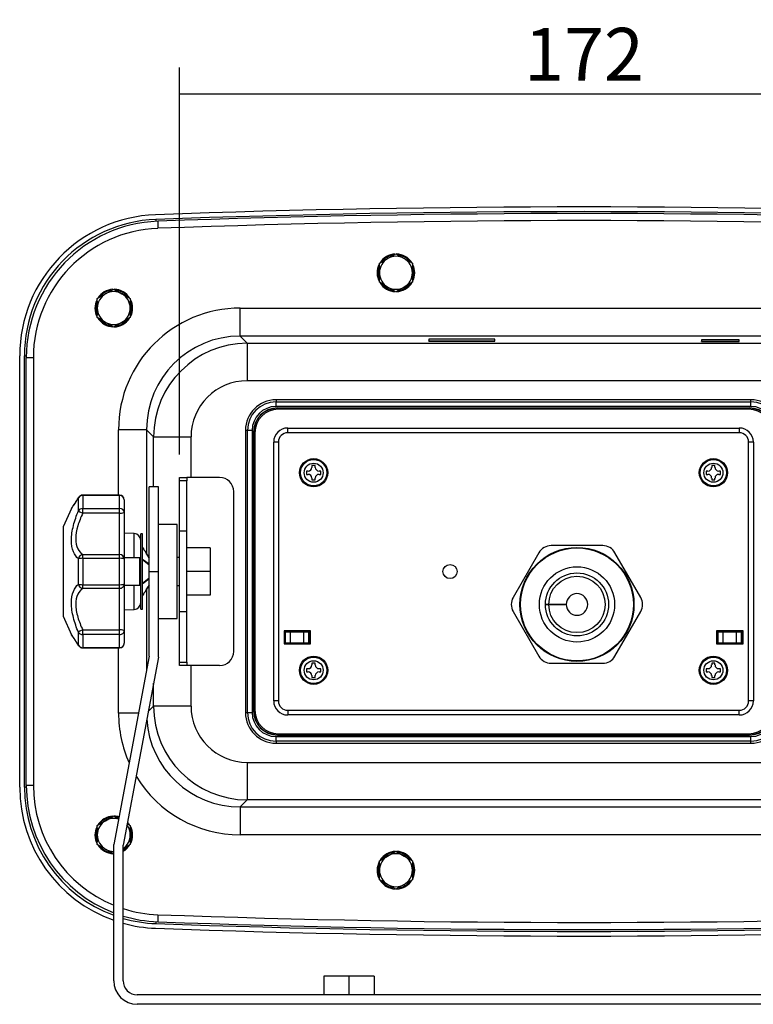
# Paper-space layout 'Sheet1' of a CAD drawing. Units: millimetres. Extents: x 16 to 374, y 3 to 256.
# Drawn here: x 241 to 319, y 125 to 229 of the extents above; entities that cross this region are included whole.
import ezdxf

# ---------------------------------------------------------------- set-up
doc = ezdxf.new("R2010")
doc.units = ezdxf.units.MM
for name, color, linetype in [('1064008626_DAMPE', 7, 'Continuous'), ('1084056090_ソフトバー', 7, 'Continuous'), ('110M6KNOB_M6ノブ_（', 7, 'Continuous'), ('1SPN-6_PUSH_NUT-', 7, 'Continuous'), ('__ADJ-KIT2-S12_D', 7, 'Continuous'), ('B5B-PH-SM4', 7, 'Continuous'), ('BRACKET_HOLDER', 7, 'Continuous'), ('CAL_CHASSIS', 7, 'Continuous'), ('CAL_COVER(ST-M20', 7, 'Continuous'), ('CAL_PACKING_2009', 7, 'Continuous'), ('Default', 7, 'Continuous'), ('HEX-M4X8WセムスS', 7, 'Continuous'), ('HEX_M6X20', 7, 'Continuous'), ('HOLDER_ARM_ATHEN', 7, 'Continuous'), ('NABE-M3X8WSEMSS', 7, 'Continuous'), ('UNDER_CASE_WP', 7, 'Continuous'), ('UPPER_CASE_WP', 7, 'Continuous'), ('製造年シール', 7, 'Continuous')]:
    doc.layers.add(name, color=color, linetype=linetype)
doc.styles.add('SEACAD_Solid_Edge_ANSI', font='seans.ttf')
doc.dimstyles.new('AD', dxfattribs={"dimtxt": 2.8, "dimasz": 2.24, "dimexe": 1.4, "dimexo": 1.4, "dimgap": 0.7, "dimtad": 1, "dimdec": 4, "dimlfac": 2, "dimdsep": 46, "dimtxsty": 'SEACAD_Solid_Edge_ANSI', "dimblk1": '_SE_FILLED', "dimblk2": '_SE_FILLED', "dimsah": 1, "dimcen": 1.4, "dimadec": 4, "dimazin": 0, "dimtfac": 0.6, "dimtdec": 4, "dimtmove": 0, "dimatfit": 3, "dimfxl": 1, "dimarcsym": 0})

# ---------------------------------------------------------------- blocks, each defined once
blk = doc.blocks.new('SE29')
at = {"layer": '1064008626_DAMPE', "color": 7, "linetype": 'Continuous'}
for p, q in [((-198.42, 443.26), (-200.42, 443.26)), ((-198.42, 433.26), (-198.42, 443.26)), ((-200.42, 433.26), (-198.42, 433.26))]:
    blk.add_line(p, q, dxfattribs=at)
at = {"layer": '1084056090_ソフトバー', "color": 7, "linetype": 'Continuous'}
for p, q in [((-164.67, 462.95), (-171.67, 462.95)), ((-171.67, 462.95), (-171.67, 462.78)), ((-171.67, 462.78), (-164.67, 462.78)), ((-171.67, 462.75), (-171.67, 462.78)), ((-171.67, 462.75), (-164.67, 462.75)), ((-164.67, 462.78), (-164.67, 462.95)), ((-164.67, 462.75), (-164.67, 462.78))]:
    blk.add_line(p, q, dxfattribs=at)
at = {"layer": '110M6KNOB_M6ノブ_（', "color": 7, "linetype": 'Continuous'}
for p, q in [((-208.93, 444.72), (-208.93, 446.07)), ((-208.47, 446.38), (-208.47, 446.35)), ((-204.55, 446.38), (-208.47, 446.38)), ((-204.55, 446.35), (-208.47, 446.35)), ((-208.47, 446.35), (-208.47, 444.95)), ((-204.55, 446.38), (-204.55, 446.35)), ((-204.55, 444.95), (-204.55, 446.35)), ((-204.05, 445.88), (-204.05, 444.56)), ((-209.67, 444.97), (-210.55, 443.01)), ((-208.47, 444.95), (-204.55, 444.95)), ((-208.47, 444.45), (-208.47, 444.95)), ((-204.55, 444.45), (-204.55, 444.95)), ((-204.55, 444.45), (-208.47, 444.45)), ((-204.55, 440.05), (-204.55, 444.45)), ((-204.05, 444.56), (-204.05, 439.58)), ((-210.55, 443.01), (-210.55, 433.51)), ((-203.01, 442.29), (-204.05, 442.35)), ((-203.01, 439.72), (-203.01, 442.29)), ((-208.93, 436.91), (-208.93, 439.61)), ((-208.47, 440.05), (-204.55, 440.05)), ((-208.47, 439.66), (-208.47, 440.05)), ((-208.47, 439.66), (-208.47, 436.86)), ((-204.55, 439.66), (-208.47, 439.66)), ((-204.55, 439.66), (-204.55, 440.05)), ((-204.55, 436.86), (-204.55, 439.66)), ((-203.01, 439.72), (-204.05, 439.72)), ((-204.05, 439.58), (-204.05, 436.94)), ((-202.39, 439.72), (-203.01, 439.72)), ((-202.39, 436.81), (-202.39, 439.72)), ((-208.47, 436.86), (-204.55, 436.86)), ((-208.47, 436.46), (-208.47, 436.86)), ((-204.55, 436.46), (-208.47, 436.46)), ((-204.55, 436.46), (-204.55, 436.86)), ((-204.55, 432.06), (-204.55, 436.46)), ((-204.05, 436.94), (-204.05, 431.95)), ((-204.05, 436.81), (-203.01, 436.81)), ((-203.01, 434.22), (-203.01, 436.81)), ((-203.01, 436.81), (-202.39, 436.81)), ((-210.55, 433.51), (-209.67, 431.54)), ((-204.05, 434.17), (-203.01, 434.22)), ((-208.93, 430.44), (-208.93, 431.79)), ((-208.47, 432.06), (-204.55, 432.06)), ((-208.47, 431.56), (-208.47, 432.06)), ((-208.47, 431.56), (-208.47, 430.17)), ((-204.55, 431.56), (-208.47, 431.56)), ((-204.55, 431.56), (-204.55, 432.06)), ((-204.55, 430.17), (-204.55, 431.56)), ((-204.05, 431.95), (-204.05, 430.63)), ((-208.47, 430.17), (-204.55, 430.17)), ((-208.47, 430.17), (-208.47, 430.13)), ((-204.55, 430.17), (-204.55, 430.13)), ((-208.47, 430.13), (-204.55, 430.13))]:
    blk.add_line(p, q, dxfattribs=at)
for centre, radius, start, end in [((-218.95, 451.95), 11.61, 323.0271, 329.6176), ((-208.47, 445.88), 0.5, 90, 149.3801), ((-204.55, 445.88), 0.5, 0, 90), ((-203.05, 441.55), 0.75, 0, 87), ((-203.05, 434.97), 0.75, 273, 0), ((-218.95, 424.57), 11.61, 30.3824, 36.9729), ((-216.93, 425.97), 9.15, 28.7364, 37.4737), ((-208.47, 430.63), 0.5, 210.6199, 270), ((-204.55, 430.63), 0.5, 270, 0)]:
    blk.add_arc(centre, radius, start, end, dxfattribs=at)
for centre, major_axis, ratio, start_param, end_param in [((-208.47, 445.88), (-0.5, 0), 0.935497, 4.712389, 5.861398), ((-208.47, 445.88), (0.43, -0.255), 0.682613, 3.141593, 3.34085), ((-204.55, 445.88), (0.5, 0), 0.935497, 0, 1.570796), ((-208.47, 444.56), (-0.5, 0), 0.773745, 4.712389, 5.861398), ((-204.55, 444.56), (0.5, 0), 0.773745, 0, 1.570796), ((-208.47, 444.56), (0.462, -0.19), 0.203323, 3.409674, 4.795764), ((-204.55, 444.56), (-0.5, 0), 0.219064, 1.570796, 3.141593), ((-208.47, 439.58), (-0.298, -0.401), 0.885936, 3.839755, 5.225845), ((-208.47, 439.58), (-0.5, 0), 0.161752, 4.712389, 5.861398), ((-204.55, 439.58), (0.5, 0), 0.954522, 0, 1.570796), ((-204.55, 439.58), (-0.5, 0), 0.161752, 3.141593, 4.712389), ((-208.47, 436.94), (-0.298, 0.401), 0.885936, 1.05734, 2.443431), ((-208.47, 436.94), (-0.5, 0), 0.161752, 0.421787, 1.570796), ((-204.55, 436.94), (-0.5, 0), 0.954522, 1.570796, 3.141593), ((-204.55, 436.94), (-0.5, 0), 0.161752, 1.570796, 3.141593), ((-208.47, 431.95), (-0.462, -0.19), 0.203323, 4.629014, 6.015104), ((-208.47, 431.95), (-0.5, 0), 0.773745, 0.421787, 1.570796), ((-204.55, 431.95), (-0.5, 0), 0.219064, 3.141593, 4.712389), ((-204.55, 431.95), (-0.5, 0), 0.773745, 1.570796, 3.141593), ((-208.47, 430.63), (0.43, 0.255), 0.682613, 2.942335, 3.141593), ((-208.47, 430.63), (-0.5, 0), 0.935497, 0.421787, 1.570796), ((-204.55, 430.63), (-0.5, 0), 0.935497, 1.570796, 3.141593)]:
    blk.add_ellipse(centre, major_axis=major_axis, ratio=ratio, start_param=start_param, end_param=end_param, dxfattribs=at)
for points, knots in [([(-208.9, 446.14), (-208.97, 446.02), (-209.09, 445.83), (-209.26, 445.56), (-209.41, 445.35), (-209.52, 445.19), (-209.59, 445.09), (-209.61, 445.06), (-209.62, 445.05), (-209.62, 445.05)], [0, 0, 0, 0, 0.1389199, 0.284276, 0.4277934, 0.5658288, 0.7018477, 0.8333672, 0.8611185, 0.8611185, 0.8611185, 0.8611185]), ([(-209.58, 445.11), (-209.59, 445.1), (-209.6, 445.07), (-209.61, 445.06), (-209.62, 445.05), (-209.62, 445.05), (-209.62, 445.05), (-209.62, 445.05), (-209.62, 445.05), (-209.62, 445.04), (-209.63, 445.04), (-209.65, 445.01), (-209.66, 444.99), (-209.66, 444.97)], [0.7655904, 0.7655904, 0.7655904, 0.7655904, 0.8443258, 0.9187297, 0.9540261, 0.9651869, 0.9699913, 0.9722206, 0.9734332, 0.9746657, 0.9775129, 0.9832147, 1, 1, 1, 1]), ([(-208.93, 439.61), (-209.14, 439.77), (-209.32, 440.02), (-209.59, 440.7), (-209.67, 441.13), (-209.67, 442.09), (-209.59, 442.62), (-209.32, 443.68), (-209.14, 444.21), (-208.93, 444.72)], [0, 0, 0, 0, 0.25, 0.25, 0.5, 0.5, 0.75, 0.75, 1, 1, 1, 1]), ([(-208.47, 444.45), (-208.68, 444.02), (-208.86, 443.57), (-209.13, 442.64), (-209.21, 442.18), (-209.22, 441.34), (-209.13, 440.97), (-208.86, 440.39), (-208.68, 440.19), (-208.47, 440.05)], [0, 0, 0, 0, 0.25, 0.25, 0.5, 0.5, 0.75, 0.75, 1, 1, 1, 1]), ([(-208.93, 431.79), (-209.14, 432.3), (-209.32, 432.83), (-209.59, 433.89), (-209.67, 434.42), (-209.67, 435.38), (-209.59, 435.81), (-209.32, 436.49), (-209.14, 436.75), (-208.93, 436.91)], [0, 0, 0, 0, 0.25, 0.25, 0.5, 0.5, 0.75, 0.75, 1, 1, 1, 1]), ([(-208.47, 436.46), (-208.68, 436.33), (-208.86, 436.12), (-209.13, 435.55), (-209.21, 435.18), (-209.22, 434.34), (-209.13, 433.88), (-208.86, 432.95), (-208.68, 432.49), (-208.47, 432.06)], [0, 0, 0, 0, 0.25, 0.25, 0.5, 0.5, 0.75, 0.75, 1, 1, 1, 1])]:
    blk.add_open_spline(points, degree=3, knots=knots, dxfattribs=at)
blk.add_open_spline([(-208.9, 446.14), (-208.92, 446.12), (-208.93, 446.1), (-208.94, 446.08)], degree=3, dxfattribs=at)
at = {"layer": '1SPN-6_PUSH_NUT-', "color": 7, "linetype": 'Continuous'}
for p, q in [((-202.3, 434.26), (-202.3, 442.26)), ((-202.1, 442.26), (-202.3, 442.26)), ((-202.1, 434.26), (-202.1, 442.26)), ((-201.42, 439.03), (-202.1, 439.53)), ((-201.42, 437.55), (-202.1, 436.98)), ((-202.3, 434.26), (-202.1, 434.26))]:
    blk.add_line(p, q, dxfattribs=at)
for points in [[(-202.1, 440.81), (-201.87, 440.45), (-201.65, 440.09), (-201.42, 439.73)], [(-201.42, 439.73), (-201.65, 440.09), (-201.87, 440.45), (-202.1, 440.81)], [(-202.1, 439.53), (-201.87, 439.34), (-201.65, 439.15), (-201.42, 438.96)], [(-202.1, 436.98), (-201.87, 437.15), (-201.65, 437.32), (-201.42, 437.49)], [(-202.1, 435.71), (-201.87, 436.07), (-201.65, 436.42), (-201.42, 436.78)], [(-201.42, 436.78), (-201.65, 436.42), (-201.87, 436.07), (-202.1, 435.71)]]:
    blk.add_open_spline(points, degree=3, dxfattribs=at)
at = {"layer": '__ADJ-KIT2-S12_D', "color": 7, "linetype": 'Continuous'}
for p, q in [((-153.18, 441.01), (-158.67, 441.01)), ((-159.97, 440.26), (-162.71, 435.51)), ((-149.14, 435.51), (-151.88, 440.26)), ((-157.07, 434.76), (-159.27, 434.76)), ((-159.27, 434.75), (-157.07, 434.75)), ((-162.71, 434.01), (-159.97, 429.26)), ((-151.88, 429.26), (-149.14, 434.01)), ((-158.67, 428.51), (-153.18, 428.51))]:
    blk.add_line(p, q, dxfattribs=at)
for radius in [6.06, 6, 4, 3.35, 3]:
    blk.add_circle((-155.92, 434.76), radius, dxfattribs=at)
for centre, radius, start, end in [((-158.67, 439.51), 1.5, 120, 150), ((-158.67, 439.51), 1.5, 90, 120), ((-153.18, 439.51), 1.5, 60, 90), ((-153.18, 439.51), 1.5, 30, 60), ((-161.41, 434.76), 1.5, 150, 180), ((-155.92, 434.76), 1.15, 180.2491, 180), ((-150.44, 434.76), 1.5, 0, 30), ((-161.41, 434.76), 1.5, 180, 210), ((-150.44, 434.76), 1.5, 330, 0), ((-158.67, 430.01), 1.5, 210, 240), ((-153.18, 430.01), 1.5, 300, 330), ((-158.67, 430.01), 1.5, 240, 270), ((-153.18, 430.01), 1.5, 270, 300)]:
    blk.add_arc(centre, radius, start, end, dxfattribs=at)
at = {"layer": 'B5B-PH-SM4', "color": 7, "linetype": 'Continuous'}
blk.add_line((-158.42, 434.75), (-158.42, 434.76), dxfattribs=at)
at = {"layer": 'BRACKET_HOLDER', "color": 7, "linetype": 'Continuous'}
for p, q in [((-198.17, 447.9), (-198.17, 448.26)), ((-198.17, 448.26), (-197.42, 448.26)), ((-193.92, 448.26), (-197.42, 448.26)), ((-197.42, 448.26), (-197.42, 447.9)), ((-198.17, 442.55), (-198.17, 447.9)), ((-197.42, 447.9), (-198.17, 447.9)), ((-197.42, 442.55), (-197.42, 447.9)), ((-192.42, 429.76), (-192.42, 446.76)), ((-198.17, 433.96), (-198.17, 442.55)), ((-197.42, 442.55), (-198.17, 442.55)), ((-197.42, 433.96), (-197.42, 442.55)), ((-194.92, 440.76), (-197.42, 440.76)), ((-194.92, 440.76), (-194.92, 438.26)), ((-194.92, 438.26), (-197.42, 438.26)), ((-194.92, 438.26), (-194.92, 435.76)), ((-194.92, 435.76), (-197.42, 435.76)), ((-197.42, 433.96), (-198.17, 433.96)), ((-198.17, 428.61), (-198.17, 433.96)), ((-197.42, 428.61), (-197.42, 433.96)), ((-198.17, 428.26), (-198.17, 428.61)), ((-198.17, 428.61), (-197.42, 428.61)), ((-197.42, 428.26), (-198.17, 428.26)), ((-197.42, 428.61), (-197.42, 428.26)), ((-193.92, 428.26), (-197.42, 428.26))]:
    blk.add_line(p, q, dxfattribs=at)
for centre, start, end in [((-193.92, 446.76), 0, 90), ((-193.92, 429.76), 270, 360)]:
    blk.add_arc(centre, 1.5, start, end, dxfattribs=at)
at = {"layer": 'CAL_CHASSIS', "color": 7, "linetype": 'Continuous'}
for p, q in [((-187.92, 456.51), (-187.92, 456.3)), ((-137.42, 456.51), (-187.92, 456.51)), ((-137.42, 456.3), (-137.42, 456.51)), ((-187.92, 456.3), (-137.42, 456.3)), ((-187.92, 455.8), (-187.92, 456.3)), ((-137.42, 455.8), (-187.92, 455.8)), ((-187.77, 455.63), (-187.77, 455.61)), ((-137.57, 455.63), (-187.77, 455.63)), ((-137.57, 455.61), (-187.77, 455.61)), ((-137.57, 455.61), (-137.57, 455.63)), ((-137.42, 455.8), (-137.42, 456.3)), ((-191.17, 453.26), (-191.17, 423.26)), ((-190.96, 453.26), (-191.17, 453.26)), ((-190.96, 423.26), (-190.96, 453.26)), ((-190.46, 453.26), (-190.96, 453.26)), ((-190.46, 453.26), (-190.46, 423.26)), ((-190.3, 453.11), (-190.3, 423.41)), ((-190.27, 453.11), (-190.3, 453.11)), ((-190.27, 453.11), (-190.27, 423.41)), ((-186.92, 430.63), (-186.92, 431.88)), ((-186.92, 431.88), (-184.42, 431.88)), ((-186.9, 431.86), (-186.92, 431.88)), ((-186.9, 430.65), (-186.9, 431.86)), ((-186.4, 431.86), (-184.95, 431.86)), ((-186.4, 431.86), (-186.4, 430.66)), ((-185.11, 431.88), (-186.23, 431.88)), ((-186.23, 431.88), (-186.23, 431.86)), ((-185.11, 431.86), (-186.23, 431.86)), ((-185.11, 431.88), (-185.11, 431.86)), ((-184.95, 430.66), (-184.95, 431.86)), ((-184.45, 431.86), (-184.42, 431.88)), ((-184.45, 431.86), (-184.45, 430.65)), ((-184.42, 431.88), (-184.42, 430.63)), ((-140.92, 430.63), (-140.92, 431.88)), ((-140.92, 431.88), (-138.42, 431.88)), ((-140.9, 431.86), (-140.92, 431.88)), ((-140.9, 430.65), (-140.9, 431.86)), ((-140.4, 431.86), (-138.95, 431.86)), ((-140.4, 431.86), (-140.4, 430.66)), ((-139.11, 431.88), (-140.23, 431.88)), ((-140.23, 431.88), (-140.23, 431.86)), ((-139.11, 431.86), (-140.23, 431.86)), ((-139.11, 431.88), (-139.11, 431.86)), ((-138.95, 430.66), (-138.95, 431.86)), ((-138.45, 431.86), (-138.42, 431.88)), ((-138.45, 431.86), (-138.45, 430.65)), ((-138.42, 431.88), (-138.42, 430.63)), ((-186.9, 430.65), (-186.92, 430.63)), ((-184.42, 430.63), (-186.92, 430.63)), ((-184.95, 430.66), (-186.4, 430.66)), ((-186.22, 430.64), (-186.22, 430.65)), ((-186.22, 430.65), (-185.12, 430.65)), ((-186.22, 430.64), (-185.12, 430.64)), ((-185.12, 430.64), (-185.12, 430.65)), ((-184.45, 430.65), (-184.42, 430.63)), ((-140.9, 430.65), (-140.92, 430.63)), ((-138.42, 430.63), (-140.92, 430.63)), ((-138.95, 430.66), (-140.4, 430.66)), ((-140.22, 430.64), (-140.22, 430.65)), ((-140.22, 430.65), (-139.12, 430.65)), ((-140.22, 430.64), (-139.12, 430.64)), ((-139.12, 430.64), (-139.12, 430.65)), ((-138.45, 430.65), (-138.42, 430.63)), ((-191.17, 423.26), (-190.96, 423.26)), ((-190.96, 423.26), (-190.46, 423.26)), ((-190.3, 423.41), (-190.27, 423.41)), ((-187.92, 420.72), (-137.42, 420.72)), ((-187.92, 420.22), (-187.92, 420.72)), ((-187.77, 420.91), (-137.57, 420.91)), ((-187.77, 420.91), (-187.77, 420.88)), ((-187.77, 420.88), (-137.57, 420.88)), ((-137.57, 420.88), (-137.57, 420.91)), ((-137.42, 420.22), (-137.42, 420.72)), ((-187.92, 420.22), (-187.92, 420.01)), ((-137.42, 420.22), (-187.92, 420.22)), ((-187.92, 420.01), (-137.42, 420.01)), ((-137.42, 420.01), (-137.42, 420.22))]:
    blk.add_line(p, q, dxfattribs=at)
for centre, radius, start, end in [((-187.92, 453.26), 3.25, 90, 180), ((-137.42, 453.26), 3.25, 0, 90), ((-187.92, 453.26), 3.04, 90, 180), ((-187.92, 453.26), 2.54, 90, 180), ((-187.77, 453.11), 2.53, 90, 180), ((-187.77, 453.11), 2.5, 90, 180), ((-137.57, 453.11), 2.53, 0, 90), ((-137.57, 453.11), 2.5, 0, 90), ((-137.42, 453.26), 3.04, 0, 90), ((-137.42, 453.26), 2.54, 0, 90), ((-187.92, 423.26), 3.25, 180, 270), ((-187.92, 423.26), 3.04, 180, 270), ((-187.92, 423.26), 2.54, 180, 270), ((-187.77, 423.41), 2.53, 180, 270), ((-187.77, 423.41), 2.5, 180, 270), ((-137.57, 423.41), 2.5, 270, 0), ((-137.57, 423.41), 2.53, 270, 0), ((-137.42, 423.26), 3.25, 270, 0), ((-137.42, 423.26), 2.54, 270, 0), ((-137.42, 423.26), 3.04, 270, 0)]:
    blk.add_arc(centre, radius, start, end, dxfattribs=at)
for centre, major_axis, start_param, end_param in [((-186.4, 431.86), (-0.5, 0), 0.008727, 1.570796), ((-184.95, 431.86), (0.5, 0), 4.712389, 6.274459), ((-140.4, 431.86), (-0.5, 0), 0.008727, 1.570796), ((-138.95, 431.86), (-0.5, 0), 1.570796, 3.132866), ((-186.4, 430.65), (-0.5, 0), 4.712389, 6.274459), ((-184.95, 430.65), (0.5, 0), 0.008727, 1.570796), ((-140.4, 430.65), (-0.5, 0), 4.712389, 6.274459), ((-138.95, 430.65), (0.5, 0), 0.008727, 1.570796)]:
    blk.add_ellipse(centre, major_axis=major_axis, ratio=0.008727, start_param=start_param, end_param=end_param, dxfattribs=at)
at = {"layer": 'CAL_COVER(ST-M20', "color": 7, "linetype": 'Continuous'}
for p, q in [((-184.27, 431.96), (-187.07, 431.96)), ((-187.07, 431.96), (-187.07, 430.56)), ((-184.27, 430.56), (-184.27, 431.96)), ((-138.27, 431.96), (-141.07, 431.96)), ((-141.07, 431.96), (-141.07, 430.56)), ((-138.27, 430.56), (-138.27, 431.96)), ((-187.07, 430.56), (-184.27, 430.56)), ((-141.07, 430.56), (-138.27, 430.56))]:
    blk.add_line(p, q, dxfattribs=at)
blk.add_circle((-169.42, 438.26), 0.75, dxfattribs=at)
at = {"layer": 'CAL_PACKING_2009', "color": 7, "linetype": 'Continuous'}
for p, q in [((-137.67, 455.51), (-187.67, 455.51)), ((-186.67, 453.51), (-138.67, 453.51)), ((-186.67, 453.01), (-186.67, 453.51)), ((-138.67, 453.51), (-138.67, 453.01)), ((-190.17, 453.01), (-190.17, 423.51)), ((-138.67, 453.01), (-186.67, 453.01)), ((-188.17, 424.51), (-188.17, 452.01)), ((-187.67, 452.01), (-188.17, 452.01)), ((-187.67, 452.01), (-187.67, 424.51)), ((-137.67, 424.51), (-137.67, 452.01)), ((-137.17, 452.01), (-137.67, 452.01)), ((-137.17, 452.01), (-137.17, 424.51)), ((-187.67, 424.51), (-188.17, 424.51)), ((-137.17, 424.51), (-137.67, 424.51)), ((-186.67, 423.51), (-138.67, 423.51)), ((-186.67, 423.51), (-186.67, 423.01)), ((-138.67, 423.01), (-186.67, 423.01)), ((-138.67, 423.01), (-138.67, 423.51)), ((-187.67, 421.01), (-137.67, 421.01))]:
    blk.add_line(p, q, dxfattribs=at)
for centre, radius, start, end in [((-187.67, 453.01), 2.5, 90, 180), ((-137.67, 453.01), 2.5, 0, 90), ((-186.67, 452.01), 1.5, 90, 180), ((-138.67, 452.01), 1.5, 0, 90), ((-186.67, 452.01), 1, 90, 180), ((-138.67, 452.01), 1, 0, 90), ((-186.67, 424.51), 1.5, 180, 270), ((-186.67, 424.51), 1, 180, 270), ((-138.67, 424.51), 1.5, 270, 0), ((-138.67, 424.51), 1, 270, 0), ((-187.67, 423.51), 2.5, 180, 270), ((-137.67, 423.51), 2.5, 270, 0)]:
    blk.add_arc(centre, radius, start, end, dxfattribs=at)
at = {"layer": 'HEX-M4X8WセムスS', "color": 7, "linetype": 'Continuous'}
for p, q in [((-176.05, 471.52), (-175.17, 472.03)), ((-175.17, 472.03), (-174.3, 471.52)), ((-176.92, 471.02), (-176.05, 471.52)), ((-176.92, 470.01), (-176.92, 471.02)), ((-174.3, 471.52), (-173.42, 471.02)), ((-173.42, 471.02), (-173.42, 470.01)), ((-176.92, 469), (-176.92, 470.01)), ((-173.42, 470.01), (-173.42, 469)), ((-176.05, 468.49), (-176.92, 469)), ((-173.42, 469), (-174.3, 468.49)), ((-206.05, 467.77), (-205.17, 468.28)), ((-205.17, 468.28), (-204.3, 467.77)), ((-175.17, 467.99), (-176.05, 468.49)), ((-174.3, 468.49), (-175.17, 467.99)), ((-206.92, 467.27), (-206.05, 467.77)), ((-206.92, 466.26), (-206.92, 467.27)), ((-204.3, 467.77), (-203.42, 467.27)), ((-203.42, 467.27), (-203.42, 466.26)), ((-206.92, 465.25), (-206.92, 466.26)), ((-203.42, 466.26), (-203.42, 465.25)), ((-206.05, 464.74), (-206.92, 465.25)), ((-205.17, 464.24), (-206.05, 464.74)), ((-204.3, 464.74), (-205.17, 464.24)), ((-203.42, 465.25), (-204.3, 464.74)), ((-206.92, 411.27), (-206.05, 411.77)), ((-206.05, 411.77), (-205.17, 412.28)), ((-205.17, 412.28), (-204.67, 411.98)), ((-203.74, 411.45), (-203.42, 411.27)), ((-206.92, 410.26), (-206.92, 411.27)), ((-206.92, 409.25), (-206.92, 410.26)), ((-203.42, 411.27), (-203.42, 410.26)), ((-203.42, 410.26), (-203.42, 409.25)), ((-206.05, 408.74), (-206.92, 409.25)), ((-203.42, 409.25), (-204.17, 408.81)), ((-205.17, 408.24), (-206.05, 408.74)), ((-176.05, 408.02), (-175.17, 408.53)), ((-175.17, 408.53), (-174.3, 408.02)), ((-176.92, 407.52), (-176.05, 408.02)), ((-176.92, 406.51), (-176.92, 407.52)), ((-174.3, 408.02), (-173.42, 407.52)), ((-173.42, 407.52), (-173.42, 406.51)), ((-176.92, 405.5), (-176.92, 406.51)), ((-173.42, 406.51), (-173.42, 405.5)), ((-176.05, 404.99), (-176.92, 405.5)), ((-173.42, 405.5), (-174.3, 404.99)), ((-175.17, 404.49), (-176.05, 404.99)), ((-174.3, 404.99), (-175.17, 404.49))]:
    blk.add_line(p, q, dxfattribs=at)
for centre, radius, start, end in [((-175.17, 470.01), 2, 92.8815, 147.833), ((-175.17, 470.01), 2, 32.8496, 87.9866), ((-175.17, 470.01), 1.75, 120, 180), ((-175.17, 470.01), 1.9, 97.776, 142.9195), ((-175.17, 470.01), 1.75, 60, 120), ((-175.17, 470.01), 1.9, 37.0805, 82.9195), ((-175.17, 470.01), 1.75, 0, 60), ((-175.17, 470.01), 2, 152.9303, 208.7562), ((-175.17, 470.01), 1.9, 157.0805, 202.9195), ((-175.17, 470.01), 1.75, 180, 240), ((-175.17, 470.01), 1.75, 300, 0), ((-175.17, 470.01), 1.9, 337.0805, 22.9195), ((-175.17, 470.01), 2, 0, 27.2945), ((-175.17, 470.01), 2, 332.2844, 0), ((-175.17, 470.01), 2, 212.2548, 267.5684), ((-175.17, 470.01), 1.9, 217.0805, 262.9195), ((-175.17, 470.01), 2, 271.3974, 327.0508), ((-175.17, 470.01), 1.9, 277.0805, 322.9195), ((-205.17, 466.26), 2, 92.8815, 147.833), ((-205.17, 466.26), 1.9, 97.776, 142.9195), ((-205.17, 466.26), 1.75, 60, 120), ((-205.17, 466.26), 2, 32.8496, 87.9866), ((-205.17, 466.26), 1.9, 37.0805, 82.9195), ((-175.17, 470.01), 1.75, 240, 300), ((-205.17, 466.26), 2, 152.9303, 208.7562), ((-205.17, 466.26), 1.9, 157.0805, 202.9195), ((-205.17, 466.26), 1.75, 120, 180), ((-205.17, 466.26), 1.75, 0, 60), ((-205.17, 466.26), 1.9, 337.0805, 22.9195), ((-205.17, 466.26), 2, 0, 27.2945), ((-205.17, 466.26), 1.75, 180, 240), ((-205.17, 466.26), 1.75, 300, 0), ((-205.17, 466.26), 2, 332.2844, 0), ((-205.17, 466.26), 2, 212.2548, 267.5684), ((-205.17, 466.26), 1.9, 217.0805, 262.9195), ((-205.17, 466.26), 1.75, 240, 300), ((-205.17, 466.26), 2, 271.3974, 327.0508), ((-205.17, 466.26), 1.9, 277.0805, 322.9195), ((-205.17, 410.26), 1.75, 120, 180), ((-205.17, 410.26), 2, 92.8815, 147.833), ((-205.17, 410.26), 1.9, 97.776, 142.9195), ((-205.17, 410.26), 1.75, 73.3354, 120), ((-205.17, 410.26), 2, 74.0934, 87.9866), ((-205.17, 410.26), 1.9, 73.8142, 82.9195), ((-205.17, 410.26), 1.75, 0, 36.7912), ((-205.17, 410.26), 2, 32.8496, 43.071), ((-205.17, 410.26), 2, 152.9303, 208.7562), ((-205.17, 410.26), 1.9, 157.0805, 202.9195), ((-205.17, 410.26), 1.75, 180, 240), ((-205.17, 410.26), 1.75, 304.8499, 0), ((-205.17, 410.26), 1.9, 337.0805, 22.9195), ((-205.17, 410.26), 2, 0, 27.2945), ((-205.17, 410.26), 2, 332.2844, 0), ((-205.17, 410.26), 2, 212.2548, 267.5684), ((-205.17, 410.26), 1.9, 217.0805, 262.9195), ((-205.17, 410.26), 1.75, 240, 270), ((-205.17, 410.26), 2, 300, 327.0508), ((-205.17, 410.26), 1.9, 301.7569, 322.9195), ((-175.17, 406.51), 2, 91.3974, 147.0508), ((-175.17, 406.51), 1.9, 97.0805, 142.9195), ((-175.17, 406.51), 1.75, 60, 120), ((-175.17, 406.51), 2, 32.2548, 87.5684), ((-175.17, 406.51), 1.9, 37.0805, 82.9195), ((-175.17, 406.51), 2, 152.2844, 207.2945), ((-175.17, 406.51), 1.9, 157.0805, 202.9195), ((-175.17, 406.51), 1.75, 120, 180), ((-175.17, 406.51), 1.75, 0, 60), ((-175.17, 406.51), 2, 0, 28.7562), ((-175.17, 406.51), 1.9, 337.0805, 22.9195), ((-175.17, 406.51), 1.75, 180, 240), ((-175.17, 406.51), 1.75, 300, 0), ((-175.17, 406.51), 2, 332.9303, 0), ((-175.17, 406.51), 2, 212.8496, 267.9866), ((-175.17, 406.51), 1.9, 217.0805, 262.9195), ((-175.17, 406.51), 2, 272.8815, 327.833), ((-175.17, 406.51), 1.9, 277.776, 322.9195), ((-175.17, 406.51), 1.75, 240, 300)]:
    blk.add_arc(centre, radius, start, end, dxfattribs=at)
at = {"layer": 'HEX_M6X20', "color": 7, "linetype": 'Continuous'}
for p, q in [((-201.42, 439.76), (-201.44, 439.76)), ((-198.17, 439.76), (-198.42, 439.76)), ((-201.44, 436.76), (-201.42, 436.76)), ((-198.42, 436.76), (-198.17, 436.76))]:
    blk.add_line(p, q, dxfattribs=at)
at = {"layer": 'HOLDER_ARM_ATHEN', "color": 7, "linetype": 'Continuous'}
for p, q in [((-201.42, 438.26), (-201.42, 447.26)), ((-200.42, 447.26), (-201.42, 447.26)), ((-200.42, 438.26), (-200.42, 447.26)), ((-201.42, 429.26), (-201.42, 438.26)), ((-201.42, 438.26), (-200.42, 438.26)), ((-200.42, 429.16), (-200.42, 438.26)), ((-201.42, 429.26), (-205.17, 409.26)), ((-200.42, 429.16), (-204.17, 409.16)), ((-205.17, 394.76), (-205.17, 409.26)), ((-204.17, 394.76), (-204.17, 409.16)), ((-180.17, 395.26), (-182.85, 395.26)), ((-182.85, 395.26), (-182.85, 393.26)), ((-177.5, 395.26), (-180.17, 395.26)), ((-180.17, 395.26), (-180.17, 393.26)), ((-177.5, 395.26), (-177.5, 393.26)), ((-107.67, 393.26), (-202.67, 393.26)), ((-107.67, 392.26), (-202.67, 392.26))]:
    blk.add_line(p, q, dxfattribs=at)
for radius in [2.5, 1.5]:
    blk.add_arc((-202.67, 394.76), radius, 180, 270, dxfattribs=at)
at = {"layer": 'NABE-M3X8WSEMSS', "color": 7, "linetype": 'Continuous'}
for p, q in [((-183.75, 449.51), (-184.1, 449.51)), ((-184.1, 449.51), (-184.1, 449.33)), ((-183.75, 449.33), (-183.75, 449.51)), ((-141.25, 449.51), (-141.6, 449.51)), ((-141.6, 449.51), (-141.6, 449.33)), ((-141.25, 449.33), (-141.25, 449.51)), ((-184.5, 448.93), (-184.67, 448.93)), ((-184.67, 448.93), (-184.67, 448.58)), ((-184.67, 448.58), (-184.5, 448.58)), ((-184.1, 448.19), (-184.1, 448.01)), ((-184.1, 448.01), (-183.75, 448.01)), ((-183.75, 448.01), (-183.75, 448.19)), ((-183.17, 448.93), (-183.35, 448.93)), ((-183.35, 448.58), (-183.17, 448.58)), ((-183.17, 448.58), (-183.17, 448.93)), ((-142, 448.93), (-142.17, 448.93)), ((-142.17, 448.93), (-142.17, 448.58)), ((-142.17, 448.58), (-142, 448.58)), ((-141.6, 448.19), (-141.6, 448.01)), ((-141.6, 448.01), (-141.25, 448.01)), ((-141.25, 448.01), (-141.25, 448.19)), ((-140.67, 448.93), (-140.85, 448.93)), ((-140.85, 448.58), (-140.67, 448.58)), ((-140.67, 448.58), (-140.67, 448.93)), ((-183.75, 428.51), (-184.1, 428.51)), ((-184.1, 428.51), (-184.1, 428.33)), ((-183.75, 428.33), (-183.75, 428.51)), ((-141.25, 428.51), (-141.6, 428.51)), ((-141.6, 428.51), (-141.6, 428.33)), ((-141.25, 428.33), (-141.25, 428.51)), ((-184.5, 427.93), (-184.67, 427.93)), ((-184.67, 427.93), (-184.67, 427.58)), ((-184.67, 427.58), (-184.5, 427.58)), ((-184.1, 427.19), (-184.1, 427.01)), ((-184.1, 427.01), (-183.75, 427.01)), ((-183.75, 427.01), (-183.75, 427.19)), ((-183.17, 427.93), (-183.35, 427.93)), ((-183.35, 427.58), (-183.17, 427.58)), ((-183.17, 427.58), (-183.17, 427.93)), ((-142, 427.93), (-142.17, 427.93)), ((-142.17, 427.93), (-142.17, 427.58)), ((-142.17, 427.58), (-142, 427.58)), ((-141.6, 427.19), (-141.6, 427.01)), ((-141.6, 427.01), (-141.25, 427.01)), ((-141.25, 427.01), (-141.25, 427.19)), ((-140.67, 427.93), (-140.85, 427.93)), ((-140.85, 427.58), (-140.67, 427.58)), ((-140.67, 427.58), (-140.67, 427.93))]:
    blk.add_line(p, q, dxfattribs=at)
for centre, radius in [((-183.92, 448.76), 1.5), ((-183.92, 448.76), 1.4), ((-141.42, 448.76), 1.5), ((-141.42, 448.76), 1.4), ((-183.92, 448.76), 1.01), ((-141.42, 448.76), 1.01), ((-183.92, 427.76), 1.5), ((-183.92, 427.76), 1.4), ((-141.42, 427.76), 1.5), ((-141.42, 427.76), 1.4), ((-183.92, 427.76), 1.01), ((-141.42, 427.76), 1.01)]:
    blk.add_circle(centre, radius, dxfattribs=at)
for centre, start, end in [((-184.5, 449.33), 270, 0), ((-183.35, 449.33), 180, 270), ((-142, 449.33), 270, 0), ((-140.85, 449.33), 180, 270), ((-184.5, 448.19), 0, 90), ((-183.35, 448.19), 90, 180), ((-142, 448.19), 0, 90), ((-140.85, 448.19), 90, 180), ((-184.5, 428.33), 270, 0), ((-183.35, 428.33), 180, 270), ((-142, 428.33), 270, 0), ((-140.85, 428.33), 180, 270), ((-184.5, 427.19), 0, 90), ((-183.35, 427.19), 90, 180), ((-142, 427.19), 0, 90), ((-140.85, 427.19), 90, 180)]:
    blk.add_arc(centre, 0.397, start, end, dxfattribs=at)
at = {"layer": 'UNDER_CASE_WP', "color": 7, "linetype": 'Continuous'}
for p, q in [((-200.5, 475.48), (-200.47, 474.74)), ((-191.72, 466.26), (-118.63, 466.26)), ((-191.72, 463.27), (-191.72, 466.26)), ((-191.72, 463.27), (-190.98, 462.53)), ((-118.63, 463.27), (-191.72, 463.27)), ((-190.98, 462.53), (-119.37, 462.53)), ((-190.98, 462.53), (-190.98, 458.54)), ((-214.47, 415.52), (-214.47, 460.99)), ((-214.47, 460.99), (-213.72, 460.99)), ((-213.72, 460.99), (-213.72, 415.52)), ((-119.37, 458.54), (-190.98, 458.54)), ((-204.67, 446.38), (-204.67, 453.31)), ((-201.68, 453.31), (-204.67, 453.31)), ((-201.68, 453.31), (-201.68, 440.15)), ((-200.94, 452.57), (-201.68, 453.31)), ((-200.94, 447.26), (-200.94, 452.57)), ((-200.94, 452.57), (-196.96, 452.57)), ((-196.96, 452.57), (-196.96, 448.26)), ((-201.68, 436.37), (-201.68, 427.87)), ((-204.67, 423.21), (-204.67, 430.13)), ((-196.96, 428.26), (-196.96, 423.95)), ((-200.94, 423.95), (-200.94, 426.39)), ((-201.51, 423.39), (-200.94, 423.95)), ((-196.96, 423.95), (-200.94, 423.95)), ((-202.56, 423.21), (-204.67, 423.21)), ((-190.98, 417.97), (-119.37, 417.97)), ((-190.98, 417.97), (-190.98, 413.99)), ((-213.72, 415.52), (-214.47, 415.52)), ((-190.98, 413.99), (-191.72, 413.25)), ((-119.37, 413.99), (-190.98, 413.99)), ((-191.72, 413.25), (-118.63, 413.25)), ((-191.72, 413.25), (-191.72, 410.26)), ((-118.63, 410.26), (-191.72, 410.26)), ((-200.47, 401.78), (-200.5, 401.03))]:
    blk.add_line(p, q, dxfattribs=at)
for centre, radius, start, end in [((-155.17, -773.19), 1249.5, 87.92112, 92.07888), ((-199.97, 460.99), 14.5, 92.0789, 180), ((-155.17, -773.19), 1248.75, 87.92112, 92.07888), ((-199.97, 460.99), 13.75, 92.0789, 180), ((-199.97, 415.52), 14.5, 180, 248.9845), ((-199.97, 415.52), 13.75, 180, 247.7789), ((-199.97, 415.52), 13.75, 252.2145, 267.9211), ((-199.97, 415.52), 14.5, 253.1627, 267.9211), ((-155.17, 1649.71), 1249.5, 267.92112, 272.07888), ((-155.17, 1649.71), 1248.75, 267.92112, 272.07888)]:
    blk.add_arc(centre, radius, start, end, dxfattribs=at)
for centre, major_axis, ratio, start_param, end_param in [((-191.62, 453.21), (9.26, -9.26), 0.992433, 2.359993, 3.923193), ((-191.62, 453.21), (7.16, -7.16), 0.987964, 2.359993, 3.923193), ((-190.94, 452.52), (7.08, -7.08), 0.998454, 2.359993, 3.923193), ((-190.94, 452.52), (4.27, -4.27), 0.992433, 2.359993, 3.923193), ((-190.94, 423.99), (7.08, 7.08), 0.998454, 2.359993, 3.923193), ((-190.94, 423.99), (4.27, 4.27), 0.992433, 2.359993, 3.923193), ((-191.62, 423.31), (9.26, 9.26), 0.992433, 2.359993, 2.77796), ((-191.62, 423.31), (7.16, 7.16), 0.987964, 2.425585, 3.923193), ((-191.62, 423.31), (9.26, 9.26), 0.992433, 2.902282, 3.923193)]:
    blk.add_ellipse(centre, major_axis=major_axis, ratio=ratio, start_param=start_param, end_param=end_param, dxfattribs=at)
at = {"layer": 'UPPER_CASE_WP', "color": 7, "linetype": 'Continuous'}
for p, q in [((-200.7, 475.68), (-200.69, 475.48)), ((-215.17, 415.33), (-215.17, 461.19)), ((-214.67, 415.33), (-214.67, 461.19)), ((-214.67, 461.19), (-214.47, 461.19)), ((-214.47, 415.33), (-214.67, 415.33)), ((-200.69, 401.04), (-200.7, 400.84))]:
    blk.add_line(p, q, dxfattribs=at)
for centre, radius, start, end in [((-155.17, -772.99), 1250, 87.91184, 92.08816), ((-155.17, -772.99), 1249.5, 87.91184, 92.08816), ((-200.17, 461.19), 15, 92.0882, 180), ((-200.17, 461.19), 14.5, 92.0882, 180), ((-200.17, 415.33), 15, 180, 250.5288), ((-200.17, 415.33), 14.5, 180, 249.8287), ((-200.17, 415.33), 14.5, 253.9866, 267.9118), ((-200.17, 415.33), 15, 254.534, 267.9118), ((-155.17, 1649.51), 1249.5, 267.91184, 272.08816), ((-155.17, 1649.51), 1250, 267.91184, 272.08816)]:
    blk.add_arc(centre, radius, start, end, dxfattribs=at)
at = {"layer": '製造年シール', "color": 7, "linetype": 'Continuous'}
for p, q in [((-138.67, 462.87), (-142.67, 462.87)), ((-142.67, 462.87), (-142.67, 462.74)), ((-142.67, 462.74), (-138.67, 462.74)), ((-142.67, 462.69), (-142.67, 462.74)), ((-142.67, 462.69), (-138.67, 462.69)), ((-138.67, 462.74), (-138.67, 462.87)), ((-138.67, 462.69), (-138.67, 462.74))]:
    blk.add_line(p, q, dxfattribs=at)
blk = doc.blocks.new('_SE_FILLED')
at = {"color": 0}
blk.add_line((0, 0), (-1, 0), dxfattribs=at)
blk.add_solid([(0, 0), (-1, -0.1665), (-1, 0.1665), (0, 0)], dxfattribs=at)
blk = doc.blocks.new('DMBLK42')
at = {"layer": 'Default', "color": 0, "linetype": 'Continuous', "lineweight": -2}
for p, q in [((258.34, 182.96), (258.34, 224.08)), ((344.34, 182.96), (344.34, 224.08)), ((262.82, 221.28), (339.86, 221.28))]:
    blk.add_line(p, q, dxfattribs=at)
at = {"layer": 'Defpoints', "color": 0}
for p in [(344.34, 221.28), (258.34, 180.16), (344.34, 180.16)]:
    blk.add_point(p, dxfattribs=at)
at = {"layer": 'Default', "color": 0, "linetype": 'ByBlock', "lineweight": -2, "xscale": 4.48, "yscale": 4.48, "zscale": 4.48}
for p, rotation in [((258.34, 221.28), 179.9999999999951), ((344.34, 221.28), 359.9999999999951)]:
    blk.add_blockref('_SE_FILLED', p, dxfattribs=dict(at, rotation=rotation))
at = {"layer": 'Default', "color": 0, "insert": (301.34, 225.5), "char_height": 5.6, "attachment_point": 5, "style": 'SEACAD_Solid_Edge_ANSI'}
blk.add_mtext('\\A1;172', dxfattribs=at)

psp = doc.layouts.new('Sheet1')

# ---------------------------------------------------------------- block references
at = {"layer": 'Default'}
psp.add_blockref('SE29', (456.517617, -267.741925), dxfattribs=at)

# ---------------------------------------------------------------- dimensions: what is measured, and where the dimension line sits
at = {"layer": 'Default', "color": 7, "linetype": 'Continuous'}
dim = psp.add_linear_dim(base=(344.344033, 221.276196), p1=(258.344033, 180.161951), p2=(344.344033, 180.161951), angle=360, text='\\A1;<>', dimstyle='AD', override={"dimtxt": 5.6, "dimasz": 4.48, "dimexe": 2.8, "dimexo": 2.8, "dimgap": 1.4, "dimcen": 2.8}, dxfattribs=at)
dim.commit()
dim.dimension.update_dxf_attribs({"geometry": 'DMBLK42', "text_midpoint": (301.344035, 221.276196), "dimtype": 161})

doc.saveas('drawing.dxf')
